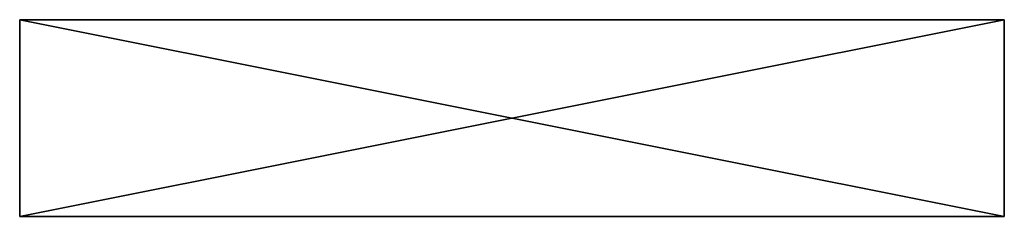
# Model space of a CAD drawing. Extents: x 40.7 to 90.7, y 52.1 to 62.1.
import ezdxf

# ---------------------------------------------------------------- set-up
doc = ezdxf.new("R2010")
doc.units = 0
doc.header["$MEASUREMENT"] = 0
doc.layers.get('0').update_dxf_attribs({"linetype": 'CONTINUOUS'})

# ---------------------------------------------------------------- blocks, each defined once
blk = doc.blocks.new('GROUP_38')
at = {"color": 0}
for p, q in [((0, 0), (0, 10)), ((0, 10), (50, 10)), ((0, 0), (0, 10)), ((0, 0, 25), (0, 10, 25)), ((0, 10), (0, 10, 25)), ((0, 0, 25), (0, 10, 25)), ((0, 10, 25), (50, 10, 25)), ((0, 10), (50, 10)), ((0, 10), (0, 10, 25)), ((0, 10, 25), (50, 10, 25)), ((50, 10), (50, 0)), ((50, 10), (50, 0)), ((50, 10), (50, 10, 25)), ((50, 10, 25), (50, 0, 25)), ((50, 10, 25), (50, 0, 25)), ((50, 10), (50, 10, 25)), ((0, 0), (50, 0)), ((0, 0), (0, 0, 25)), ((0, 0), (50, 0)), ((0, 0, 25), (50, 0, 25)), ((0, 0), (0, 0, 25)), ((0, 0, 25), (50, 0, 25)), ((50, 0), (50, 0, 25)), ((50, 0), (50, 0, 25))]:
    blk.add_line(p, q, dxfattribs=at)
at = {"color": 174}
mesh = blk.add_polyface(dxfattribs=at)
corners = [(50, 10), (0, 0), (0, 10), (50, 0)]
mesh.append_faces([[corners[k] for k in face] for face in [(0, 1, 2), (1, 0, 3)]], dxfattribs={"vtx0": -1, "color": 174})
mesh = blk.add_polyface(dxfattribs=at)
corners = [(0, 10, 25), (0, 0), (0, 0, 25), (0, 10)]
mesh.append_faces([[corners[k] for k in face] for face in [(0, 1, 2), (1, 0, 3)]], dxfattribs={"vtx0": -1, "color": 174})
mesh = blk.add_polyface(dxfattribs=at)
corners = [(50, 0, 25), (0, 10, 25), (0, 0, 25), (50, 10, 25)]
mesh.append_faces([[corners[k] for k in face] for face in [(0, 1, 2), (1, 0, 3)]], dxfattribs={"vtx0": -1, "color": 174})
mesh = blk.add_polyface(dxfattribs=at)
corners = [(0, 10, 25), (50, 10), (0, 10), (50, 10, 25)]
mesh.append_faces([[corners[k] for k in face] for face in [(0, 1, 2), (1, 0, 3)]], dxfattribs={"vtx0": -1, "color": 174})
mesh = blk.add_polyface(dxfattribs=at)
corners = [(50, 10), (50, 0, 25), (50, 0), (50, 10, 25)]
mesh.append_faces([[corners[k] for k in face] for face in [(0, 1, 2), (1, 0, 3)]], dxfattribs={"vtx0": -1, "color": 174})
mesh = blk.add_polyface(dxfattribs=at)
corners = [(50, 0, 25), (0, 0), (50, 0), (0, 0, 25)]
mesh.append_faces([[corners[k] for k in face] for face in [(0, 1, 2), (1, 0, 3)]], dxfattribs={"vtx0": -1, "color": 174})

msp = doc.modelspace()

# ---------------------------------------------------------------- block references
at = {"color": 30}
msp.add_blockref('GROUP_38', (40.704, 52.112), dxfattribs=at)

doc.saveas('drawing.dxf')
